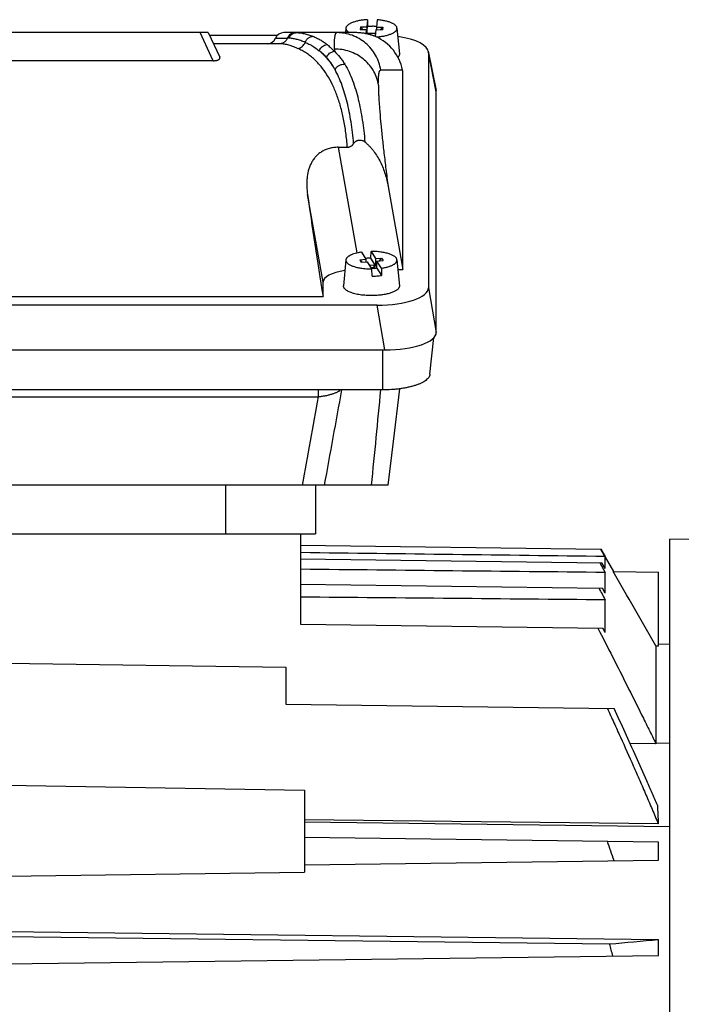
# Model space of a CAD drawing. Units: millimetres. Extents: x -1015 to 1830, y -453 to 914.
# Drawn here: x -333 to -244, y 219 to 352 of the extents above; entities that cross this region are included whole.
import ezdxf

# ---------------------------------------------------------------- set-up
doc = ezdxf.new("R2010")
doc.units = ezdxf.units.MM
doc.header["$LTSCALE"] = 19.36
doc.layers.get('0').update_dxf_attribs({"linetype": 'CONTINUOUS'})

msp = doc.modelspace()

# ---------------------------------------------------------------- linework, layer by layer
at = {"color": 7, "linetype": 'CONTINUOUS'}
for p, q in [((-286.24, 351.62), (-286.34, 350.64)), ((-286.24, 351.62), (-286.23, 350.71)), ((-284.94, 351.6), (-285.04, 350.62)), ((-289.14, 350.5), (-289.19, 349.88)), ((-287.19, 350.65), (-287.23, 350.31)), ((-287.23, 350.31), (-286.38, 350.3)), ((-287.19, 350.65), (-286.34, 350.64)), ((-287.19, 350.65), (-286.9, 350.3)), ((-286.44, 349.73), (-286.38, 350.3)), ((-286.38, 349.72), (-286.38, 350.3)), ((-286.34, 349.71), (-286.23, 350.71)), ((-286.34, 350.64), (-286.34, 349.71)), ((-285.18, 349.37), (-285.08, 350.28)), ((-285.08, 350.28), (-284.23, 350.27)), ((-285.04, 350.62), (-284.19, 350.61)), ((-285.04, 350.62), (-285.04, 350.28)), ((-284.49, 350.27), (-284.19, 350.61)), ((-284.19, 350.61), (-284.23, 350.27)), ((-282.29, 350.5), (-281.96, 347.02)), ((-307.62, 349.88), (-361.81, 349.88)), ((-307.62, 349.88), (-306.07, 346.57)), ((-307.47, 349.56), (-298.3, 349.56)), ((-287.94, 349.88), (-297.48, 349.88)), ((-287.94, 349.88), (-287.94, 349.88)), ((-286.19, 349.7), (-286.27, 349.7)), ((-285.19, 349.75), (-286.19, 349.77)), ((-286.19, 349.77), (-286.19, 349.7)), ((-286.19, 349.68), (-286.19, 349.77)), ((-286.19, 349.68), (-286.19, 349.7)), ((-285.41, 349.45), (-285.19, 349.45)), ((-285.19, 349.45), (-285.2, 349.37)), ((-285.19, 349.75), (-285.19, 349.68)), ((-285.15, 349.68), (-285.19, 349.68)), ((-285.19, 349.45), (-285.19, 349.68)), ((-285.19, 349.45), (-285.17, 349.48)), ((-298.06, 348.38), (-306.92, 348.38)), ((-278.09, 347.37), (-277.03, 342.09)), ((-278.07, 347.2), (-278.07, 315.64)), ((-306.94, 346.11), (-362.48, 346.11)), ((-281.51, 344.76), (-281.53, 344.86)), ((-281.51, 318.08), (-281.51, 344.76)), ((-277.01, 309.64), (-277.01, 341.93)), ((-290.18, 334.49), (-288.95, 334.49)), ((-283.48, 329.23), (-281.51, 318.08)), ((-287.04, 320.42), (-286.45, 319.46)), ((-285.79, 319.6), (-285.77, 320.51)), ((-285.77, 320.51), (-285.18, 319.55)), ((-289.14, 319.37), (-289.46, 315.9)), ((-287.28, 319.4), (-286.45, 319.46)), ((-287.28, 319.4), (-286.99, 319.07)), ((-287.28, 319.4), (-287.08, 319.06)), ((-287.08, 319.06), (-286.24, 319.12)), ((-286.45, 319.46), (-286.45, 319.11)), ((-285.65, 318.16), (-286.24, 319.12)), ((-285.37, 318.67), (-285.94, 318.62)), ((-285.18, 318.61), (-285.79, 319.6)), ((-285.37, 318.67), (-285.33, 318.6)), ((-285.37, 318.67), (-285.33, 318.36)), ((-285.33, 318.36), (-284.97, 318.81)), ((-285.18, 318.61), (-285.33, 318.6)), ((-285.33, 318.36), (-285.33, 318.6)), ((-285.18, 319.55), (-284.35, 319.61)), ((-285.18, 319.55), (-285.18, 318.61)), ((-284.97, 319.21), (-284.14, 319.27)), ((-284.97, 318.27), (-284.97, 319.21)), ((-284.38, 318.26), (-284.97, 319.21)), ((-284.64, 319.24), (-284.35, 319.61)), ((-284.35, 319.61), (-284.14, 319.27)), ((-282.29, 319.37), (-281.96, 315.9)), ((-285.76, 318.33), (-285.33, 318.36)), ((-285.08, 318.2), (-285.65, 318.16)), ((-285.63, 317.19), (-285.65, 318.16)), ((-285.33, 318.36), (-285.22, 318.19)), ((-284.97, 318.27), (-285.12, 318.26)), ((-285.12, 318.19), (-285.12, 318.26)), ((-285.12, 318.26), (-285.08, 318.2)), ((-284.97, 318.27), (-284.36, 317.29)), ((-284.38, 318.26), (-284.36, 317.29)), ((-282.17, 318.08), (-281.51, 318.08)), ((-292.21, 314.46), (-292.21, 316.4)), ((-284.96, 313.28), (-384.46, 313.28)), ((-377.21, 314.46), (-292.21, 314.46)), ((-277.87, 304.01), (-277.32, 308.94)), ((-385.52, 307.28), (-283.91, 307.28)), ((-284.23, 301.92), (-385.19, 301.92)), ((-282.76, 294.98), (-281.92, 302.06)), ((-283.45, 289.11), (-282.76, 294.98)), ((-283.45, 289.11), (-385.97, 289.11)), ((-293.21, 289.11), (-293.21, 282.61)), ((-339.37, 282.61), (-330.05, 282.61)), ((-330.05, 282.61), (-293.21, 282.61)), ((-330.05, 282.61), (-330.05, 282.61)), ((-295.21, 282.61), (-295.21, 270.47)), ((-241.41, 281.82), (-245.66, 281.86)), ((-245.66, 83.36), (-245.66, 281.86)), ((-295.21, 281.09), (-254.92, 280.56)), ((-254.93, 280.56), (-254.34, 279.55)), ((-253.18, 277.54), (-254.92, 280.56)), ((-295.21, 279.25), (-254.79, 278.72)), ((-254.34, 277.93), (-254.34, 279.55)), ((-255.08, 278.72), (-254.34, 277.41)), ((-254.34, 277.93), (-254.79, 278.72)), ((-254.34, 274.63), (-254.34, 277.41)), ((-253.28, 277.54), (-247.21, 277.46)), ((-247.21, 267.58), (-247.21, 277.46)), ((-295.21, 275.84), (-254.71, 275.31)), ((-254.34, 274.63), (-254.71, 275.31)), ((-254.34, 269.35), (-254.34, 273.73)), ((-295.21, 270.47), (-254.65, 269.94)), ((-254.34, 269.35), (-254.65, 269.94)), ((-247.54, 267.58), (-247.21, 267.58)), ((-247.54, 267.58), (-247.54, 254.42)), ((-245.66, 267.75), (-247.21, 267.78)), ((-334.71, 265.22), (-297.21, 264.72)), ((-297.21, 264.72), (-297.21, 259.72)), ((-297.21, 259.72), (-253.16, 259.15)), ((-247.54, 254.42), (-251.01, 254.46)), ((-334.71, 248.87), (-294.71, 248.2)), ((-294.71, 248.2), (-294.71, 237.18)), ((-247.23, 243.67), (-294.71, 244.21)), ((-294.71, 243.93), (-245.66, 243.33)), ((-247.21, 241.21), (-294.71, 241.83)), ((-247.21, 238.8), (-247.21, 241.21)), ((-294.71, 238.18), (-247.21, 238.8)), ((-334.71, 236.66), (-294.71, 237.18)), ((-334.71, 229.23), (-247.21, 228.14)), ((-334.71, 228.56), (-253.76, 227.55)), ((-247.21, 226), (-247.21, 228.14)), ((-334.71, 224.86), (-247.21, 226))]:
    msp.add_line(p, q, dxfattribs=at)
at = {"color": 9, "linetype": 'CONTINUOUS'}
for p, q in [((-306.94, 346.11), (-308.7, 349.88)), ((-298.59, 349.13), (-296.99, 349.13)), ((-277.01, 341.93), (-278.07, 347.2)), ((-281.53, 344.86), (-284.46, 344.86)), ((-290.18, 334.49), (-287.68, 320.3)), ((-292.21, 316.4), (-294.29, 328.17)), ((-278.07, 315.64), (-277.01, 309.64)), ((-283.91, 307.28), (-284.96, 313.28)), ((-284.23, 307.28), (-284.23, 301.92)), ((-292.88, 301.92), (-292.88, 301)), ((-376.54, 301), (-292.88, 301)), ((-305.31, 289.11), (-305.31, 282.61)), ((-247.54, 254.53), (-245.66, 254.5))]:
    msp.add_line(p, q, dxfattribs=at)
at = {"color": 7, "linetype": 'CONTINUOUS'}
msp.add_lwpolyline([(-285.19, 349.37), (-285.28, 349.41), (-285.41, 349.45), (-285.53, 349.49), (-285.66, 349.53), (-285.79, 349.57), (-285.92, 349.61), (-286.05, 349.65), (-286.19, 349.68), (-286.32, 349.71), (-286.45, 349.74), (-286.59, 349.76), (-286.72, 349.79), (-286.86, 349.81), (-286.99, 349.83), (-287.13, 349.84), (-287.26, 349.85), (-287.4, 349.87), (-287.54, 349.87), (-287.67, 349.88), (-287.81, 349.88), (-287.94, 349.88)], dxfattribs=at)
for centre, radius, start, end in [((-285.71, 340.49), 10.23, 89.2628, 92.9145), ((-285.71, 340.69), 10.04, 86.1673, 89.2813), ((-299.7, 349.58), 1.2, 270, 337.9757), ((-297.48, 348.68), 1.2, 90, 157.9757), ((-285.78, 347.82), 1.66, 65.5992, 68.9338), ((-285.74, 309.96), 9.63, 94.1367, 94.6113), ((-285.71, 309.48), 10.12, 90.4322, 94.1081), ((-285.71, 328.07), 9.91, 266.9252, 270.3555), ((-285.64, 326.39), 9.19, 274.1156, 278.0247), ((-285.71, 327.31), 10.12, 270.4322, 274.1081), ((58.92, 259.11), 306.54, 182.421, 182.8876), ((-544.19, 138.75), 307.72, 18.9584, 19.4665), ((-361.42, 1452.36), 1229.53, 275.02325, 275.32973), ((-478.39, 166.39), 232.81, 14.8159, 15.2305)]:
    msp.add_arc(centre, radius, start, end, dxfattribs=at)
at = {"color": 9, "linetype": 'CONTINUOUS'}
for centre, radius, start, end in [((-296.99, 342.87), 6.27, 88.228, 89.9633), ((-297.38, 341.25), 9.06, 42.4456, 45.2126), ((-258.23, 347.69), 32.46, 180.0141, 180.5713), ((2617.88, -234.13), 2956.6, 169.55417, 169.80646), ((-1658.36, 428.73), 1379.74, 354.19221, 354.72658), ((2450.68, -199.35), 2788.81, 169.66454, 169.91271)]:
    msp.add_arc(centre, radius, start, end, dxfattribs=at)
at = {"color": 7, "linetype": 'CONTINUOUS'}
for centre, major_axis, ratio, start_param, end_param in [((-287.43, 343.88), (-4.47, 4.17), 0.965767, -2.209656, -1.235302), ((-285.18, 347.13), (7.11, 0.08), 0.341823, -0.003992, 1.131717), ((-284.12, 341.85), (7.11, 0.08), 0.341823, -0.003992, 0.064308), ((-289.92, 313.38), (-5.82, 35), 0.05869, 1.125003, 1.530416), ((-287.13, 316.35), (5.08, -0.06), 0.341823, 2.008802, 3.145584), ((-285.18, 315.71), (7.11, -0.08), 0.341823, -1.536646, 0.003992), ((-284.12, 309.71), (7.11, -0.08), 0.341823, -1.536646, 0.003992)]:
    msp.add_ellipse(centre, major_axis=major_axis, ratio=ratio, start_param=start_param, end_param=end_param, dxfattribs=at)
for points, knots in [([(-286.24, 351.62), (-286.43, 351.61), (-286.8, 351.58), (-287.34, 351.5), (-287.76, 351.4), (-288.07, 351.31), (-288.27, 351.24), (-288.46, 351.16), (-288.63, 351.08), (-288.77, 350.99), (-288.89, 350.9), (-288.99, 350.8), (-289.07, 350.7), (-289.12, 350.6), (-289.13, 350.53), (-289.14, 350.5)], [0, 0, 0, 0, 0.176696, 0.344574, 0.499418, 0.570816, 0.637673, 0.699688, 0.756648, 0.808449, 0.855135, 0.896946, 0.934388, 0.968318, 1, 1, 1, 1]), ([(-282.29, 350.5), (-282.29, 350.53), (-282.3, 350.6), (-282.35, 350.69), (-282.42, 350.79), (-282.51, 350.88), (-282.62, 350.96), (-282.75, 351.05), (-282.9, 351.13), (-283.07, 351.21), (-283.25, 351.28), (-283.53, 351.37), (-283.92, 351.46), (-284.41, 351.55), (-284.76, 351.59), (-284.94, 351.6)], [0, 0, 0, 0, 0.032438, 0.06698, 0.104815, 0.146778, 0.193388, 0.244916, 0.301451, 0.362941, 0.429227, 0.500067, 0.654089, 0.821965, 1, 1, 1, 1]), ([(-289.14, 350.5), (-289.14, 350.47), (-289.14, 350.42), (-289.12, 350.34), (-289.09, 350.26), (-289.04, 350.18), (-288.98, 350.1), (-288.9, 350.02), (-288.8, 349.95), (-288.73, 349.91), (-288.7, 349.88)], [0, 0, 0, 0, 0.100621, 0.203092, 0.310682, 0.42614, 0.55157, 0.688456, 0.837754, 1, 1, 1, 1]), ([(-285.05, 349.31), (-284.86, 349.32), (-284.48, 349.36), (-284.03, 349.43), (-283.68, 349.51), (-283.45, 349.58), (-283.23, 349.65), (-283.04, 349.73), (-282.86, 349.81), (-282.7, 349.9), (-282.57, 349.99), (-282.46, 350.08), (-282.38, 350.18), (-282.32, 350.29), (-282.29, 350.39), (-282.28, 350.46), (-282.29, 350.5)], [0, 0, 0, 0, 0.181361, 0.352258, 0.43241, 0.508363, 0.579691, 0.646039, 0.707136, 0.762824, 0.813085, 0.858094, 0.898289, 0.934456, 0.967815, 1, 1, 1, 1]), ([(-306.18, 346.27), (-306.17, 346.28), (-306.14, 346.31), (-306.1, 346.35), (-306.08, 346.38), (-306.06, 346.42), (-306.05, 346.46), (-306.05, 346.51), (-306.06, 346.55), (-306.07, 346.57)], [0, 0, 0, 0, 0.167342, 0.31401, 0.444176, 0.562285, 0.672857, 0.780418, 1, 1, 1, 1]), ([(-281.96, 347.02), (-281.96, 346.99), (-281.96, 346.91), (-282, 346.79), (-282.06, 346.68), (-282.12, 346.61), (-282.15, 346.58)], [0, 0, 0, 0, 0.226838, 0.461935, 0.716795, 1, 1, 1, 1]), ([(-306.94, 346.11), (-306.87, 346.11), (-306.75, 346.11), (-306.6, 346.13), (-306.49, 346.15), (-306.4, 346.17), (-306.32, 346.2), (-306.24, 346.24), (-306.2, 346.26), (-306.18, 346.27)], [0, 0, 0, 0, 0.298006, 0.440936, 0.576005, 0.700596, 0.813063, 0.91273, 1, 1, 1, 1]), ([(-290.18, 334.49), (-290.38, 334.49), (-290.78, 334.47), (-291.36, 334.35), (-291.91, 334.16), (-292.33, 333.94), (-292.64, 333.73), (-292.93, 333.5), (-293.25, 333.19), (-293.57, 332.76), (-293.83, 332.31), (-294.04, 331.83), (-294.24, 331.17), (-294.36, 330.47), (-294.39, 329.77), (-294.39, 329.06), (-294.34, 328.52), (-294.29, 328.17)], [0, 0, 0, 0, 0.068786, 0.136906, 0.20376, 0.268959, 0.30092, 0.332457, 0.394366, 0.4551, 0.515072, 0.574696, 0.634287, 0.754158, 0.814802, 0.875982, 1, 1, 1, 1]), ([(-288.95, 334.49), (-288.9, 334.49), (-288.82, 334.5), (-288.69, 334.53), (-288.58, 334.57), (-288.46, 334.63), (-288.36, 334.7), (-288.28, 334.77), (-288.22, 334.83), (-288.18, 334.88), (-288.14, 334.93), (-288.12, 334.97), (-288.1, 334.98)], [0, 0, 0, 0, 0.125511, 0.250951, 0.376257, 0.501384, 0.62631, 0.751032, 0.813343, 0.875601, 0.937824, 1, 1, 1, 1]), ([(-288.1, 334.98), (-288.06, 335.04), (-287.97, 335.15), (-287.83, 335.27), (-287.71, 335.35), (-287.61, 335.4), (-287.51, 335.43), (-287.37, 335.46), (-287.19, 335.47), (-286.97, 335.43), (-286.77, 335.34), (-286.65, 335.26), (-286.6, 335.21)], [0, 0, 0, 0, 0.12432, 0.24894, 0.311454, 0.374052, 0.436723, 0.499452, 0.624769, 0.750053, 0.875159, 1, 1, 1, 1]), ([(-286.6, 335.21), (-286.54, 335.16), (-286.43, 335.07), (-286.27, 334.93), (-286.12, 334.78), (-285.91, 334.57), (-285.67, 334.3), (-285.32, 333.85), (-284.91, 333.26), (-284.5, 332.5), (-284.15, 331.71), (-283.87, 330.9), (-283.64, 330.07), (-283.53, 329.51), (-283.48, 329.23)], [0, 0, 0, 0, 0.031421, 0.062828, 0.09422, 0.125597, 0.188302, 0.250954, 0.37608, 0.501056, 0.62591, 0.750671, 0.875361, 1, 1, 1, 1]), ([(-287.04, 320.42), (-287.19, 320.39), (-287.47, 320.35), (-287.87, 320.25), (-288.17, 320.16), (-288.39, 320.07), (-288.53, 320), (-288.66, 319.93), (-288.78, 319.86), (-288.88, 319.78), (-288.97, 319.7), (-289.04, 319.62), (-289.09, 319.54), (-289.12, 319.46), (-289.13, 319.4), (-289.14, 319.37)], [0, 0, 0, 0, 0.179556, 0.346519, 0.498308, 0.567877, 0.63296, 0.693438, 0.749266, 0.800494, 0.847296, 0.89, 0.929133, 0.965461, 1, 1, 1, 1]), ([(-282.29, 319.37), (-282.29, 319.41), (-282.31, 319.49), (-282.37, 319.61), (-282.46, 319.72), (-282.59, 319.82), (-282.74, 319.92), (-282.92, 320.02), (-283.12, 320.11), (-283.35, 320.19), (-283.61, 320.26), (-283.88, 320.33), (-284.17, 320.38), (-284.58, 320.45), (-285.11, 320.5), (-285.55, 320.51), (-285.77, 320.51)], [0, 0, 0, 0, 0.030288, 0.063169, 0.100071, 0.141886, 0.189076, 0.24179, 0.299958, 0.363346, 0.431599, 0.504269, 0.580829, 0.660695, 0.827745, 1, 1, 1, 1]), ([(-289.14, 319.37), (-289.14, 319.34), (-289.14, 319.26), (-289.1, 319.16), (-289.04, 319.05), (-288.95, 318.95), (-288.84, 318.85), (-288.7, 318.76), (-288.53, 318.67), (-288.35, 318.58), (-288.14, 318.51), (-287.91, 318.43), (-287.67, 318.37), (-287.31, 318.29), (-286.83, 318.22), (-286.44, 318.19), (-286.24, 318.18)], [0, 0, 0, 0, 0.031781, 0.064802, 0.100749, 0.140859, 0.185916, 0.236336, 0.292268, 0.353665, 0.420336, 0.491976, 0.568196, 0.648534, 0.819415, 1, 1, 1, 1]), ([(-284.38, 318.26), (-284.23, 318.28), (-283.93, 318.33), (-283.52, 318.43), (-283.2, 318.53), (-282.98, 318.63), (-282.83, 318.7), (-282.7, 318.78), (-282.58, 318.85), (-282.49, 318.94), (-282.41, 319.02), (-282.35, 319.11), (-282.31, 319.19), (-282.29, 319.28), (-282.28, 319.34), (-282.29, 319.37)], [0, 0, 0, 0, 0.183676, 0.353561, 0.506751, 0.576394, 0.641124, 0.700839, 0.755536, 0.805342, 0.850555, 0.891691, 0.92954, 0.965192, 1, 1, 1, 1]), ([(-284.94, 314.6), (-285.22, 314.58), (-285.78, 314.57), (-286.48, 314.6), (-287.02, 314.65), (-287.41, 314.71), (-287.77, 314.78), (-288.11, 314.87), (-288.42, 314.97), (-288.7, 315.08), (-288.93, 315.2), (-289.13, 315.32), (-289.26, 315.44), (-289.34, 315.54), (-289.39, 315.61), (-289.43, 315.68), (-289.45, 315.75), (-289.46, 315.83), (-289.46, 315.88), (-289.46, 315.9)], [0, 0, 0, 0, 0.168418, 0.33623, 0.417561, 0.495956, 0.570572, 0.640641, 0.705491, 0.764578, 0.817522, 0.864172, 0.904704, 0.922881, 0.939829, 0.955744, 0.970872, 0.985512, 1, 1, 1, 1]), ([(-281.96, 315.9), (-281.96, 315.86), (-281.96, 315.79), (-282, 315.67), (-282.06, 315.56), (-282.15, 315.45), (-282.27, 315.35), (-282.41, 315.25), (-282.58, 315.15), (-282.77, 315.06), (-282.98, 314.98), (-283.21, 314.9), (-283.46, 314.83), (-283.83, 314.74), (-284.32, 314.66), (-284.73, 314.62), (-284.94, 314.6)], [0, 0, 0, 0, 0.032339, 0.065829, 0.102084, 0.142316, 0.187315, 0.237523, 0.293126, 0.354116, 0.420347, 0.49156, 0.567413, 0.647492, 0.818381, 1, 1, 1, 1]), ([(-277.87, 304.01), (-277.87, 303.98), (-277.88, 303.9), (-277.93, 303.76), (-278.03, 303.58), (-278.2, 303.38), (-278.43, 303.19), (-278.7, 303), (-278.97, 302.86), (-279.21, 302.75), (-279.47, 302.64), (-279.82, 302.52), (-280.28, 302.38), (-280.78, 302.26), (-281.3, 302.16), (-281.86, 302.07), (-282.43, 302), (-283.22, 301.93), (-283.83, 301.92), (-284.23, 301.92)], [0, 0, 0, 0, 0.015038, 0.030521, 0.063618, 0.100723, 0.142689, 0.189959, 0.24268, 0.271076, 0.300796, 0.364065, 0.432158, 0.504643, 0.581015, 0.660711, 0.743119, 0.827593, 1, 1, 1, 1]), ([(-255.34, 269.95), (-254.68, 268.66), (-253.36, 266.08), (-251.4, 262.21), (-249.78, 258.97), (-248.5, 256.37), (-247.86, 255.07), (-247.54, 254.42)], [0, 0, 0, 0, 0.25, 0.5, 0.75, 0.875, 1, 1, 1, 1]), ([(-254.06, 259.16), (-253.76, 258.52), (-253.18, 257.24), (-252.01, 254.67), (-250.86, 252.09), (-249.72, 249.5), (-248.88, 247.56), (-248.05, 245.62), (-247.5, 244.32), (-247.23, 243.67)], [0, 0, 0, 0, 0.125, 0.25, 0.499999, 0.625, 0.75, 0.875, 1, 1, 1, 1]), ([(-247.34, 246.16), (-247.58, 246.7), (-248.05, 247.79), (-249, 249.97), (-250.2, 252.68), (-251.67, 255.92), (-252.66, 258.07), (-253.16, 259.15)], [0, 0, 0, 0, 0.125, 0.25, 0.5, 0.75, 1, 1, 1, 1])]:
    msp.add_open_spline(points, degree=3, knots=knots, dxfattribs=at)
at = {"color": 9, "linetype": 'CONTINUOUS'}
for points, knots in [([(-296.99, 349.13), (-297.01, 349.08), (-297.06, 348.97), (-297.16, 348.83), (-297.27, 348.7), (-297.41, 348.59), (-297.56, 348.5), (-297.72, 348.43), (-297.89, 348.39), (-298, 348.38), (-298.06, 348.38)], [0, 0, 0, 0, 0.127307, 0.253998, 0.379895, 0.504937, 0.629321, 0.753233, 0.876748, 1, 1, 1, 1]), ([(-295.92, 349.88), (-295.98, 349.88), (-296.09, 349.88), (-296.26, 349.84), (-296.42, 349.77), (-296.62, 349.65), (-296.83, 349.45), (-296.95, 349.24), (-296.99, 349.13)], [0, 0, 0, 0, 0.123415, 0.247086, 0.371147, 0.495699, 0.746365, 1, 1, 1, 1]), ([(-296.8, 349.13), (-296.76, 349.24), (-296.64, 349.45), (-296.43, 349.65), (-296.23, 349.77), (-296.07, 349.84), (-295.9, 349.88), (-295.79, 349.88), (-295.73, 349.88)], [0, 0, 0, 0, 0.254196, 0.505019, 0.629494, 0.753393, 0.876841, 1, 1, 1, 1]), ([(-294.6, 348.57), (-294.8, 348.66), (-295.19, 348.8), (-295.76, 348.98), (-296.29, 349.09), (-296.63, 349.13), (-296.8, 349.13)], [0, 0, 0, 0, 0.285474, 0.546955, 0.784762, 1, 1, 1, 1]), ([(-295.73, 349.88), (-295.57, 349.88), (-295.24, 349.86), (-294.72, 349.76), (-294.16, 349.61), (-293.77, 349.47), (-293.58, 349.39)], [0, 0, 0, 0, 0.215683, 0.453291, 0.714456, 1, 1, 1, 1]), ([(-294.6, 348.57), (-294.56, 348.69), (-294.48, 348.85), (-294.33, 349.03), (-294.2, 349.15), (-294.06, 349.25), (-293.9, 349.32), (-293.74, 349.37), (-293.63, 349.39), (-293.58, 349.39)], [0, 0, 0, 0, 0.25733, 0.385121, 0.511482, 0.636181, 0.759181, 0.880431, 1, 1, 1, 1]), ([(-293.58, 349.39), (-293.41, 349.33), (-293.08, 349.18), (-292.59, 348.92), (-292.12, 348.63), (-291.82, 348.4), (-291.67, 348.29)], [0, 0, 0, 0, 0.24508, 0.492441, 0.743582, 1, 1, 1, 1]), ([(-290.69, 347.68), (-290.69, 347.85), (-290.69, 348.17), (-290.68, 348.56), (-290.66, 348.83), (-290.65, 349.01), (-290.63, 349.18), (-290.61, 349.32), (-290.59, 349.45), (-290.57, 349.57), (-290.54, 349.66), (-290.51, 349.74), (-290.49, 349.8), (-290.46, 349.83), (-290.44, 349.86), (-290.42, 349.87), (-290.39, 349.88), (-290.38, 349.88), (-290.37, 349.88)], [0, 0, 0, 0, 0.223767, 0.418675, 0.505249, 0.584545, 0.656557, 0.721288, 0.778769, 0.829074, 0.872329, 0.908744, 0.938681, 0.951427, 0.96285, 0.982461, 0.991308, 1, 1, 1, 1]), ([(-284.46, 344.86), (-284.52, 345.21), (-284.7, 345.89), (-285.13, 346.86), (-285.73, 347.73), (-286.48, 348.48), (-287.34, 349.1), (-288.3, 349.55), (-289.32, 349.82), (-290.02, 349.88), (-290.37, 349.88)], [0, 0, 0, 0, 0.125116, 0.2502, 0.375252, 0.500268, 0.625244, 0.750184, 0.875095, 1, 1, 1, 1]), ([(-285.1, 349.33), (-285.31, 349.42), (-285.75, 349.57), (-286.45, 349.75), (-287.18, 349.86), (-287.68, 349.88), (-287.94, 349.88)], [0, 0, 0, 0, 0.235474, 0.481982, 0.736747, 1, 1, 1, 1]), ([(-295.62, 347.76), (-295.85, 347.86), (-296.18, 347.99), (-296.62, 348.14), (-296.93, 348.23), (-297.23, 348.3), (-297.6, 348.36), (-297.88, 348.38), (-298.06, 348.38)], [0, 0, 0, 0, 0.291006, 0.425734, 0.553476, 0.674458, 0.788968, 1, 1, 1, 1]), ([(-295.62, 347.76), (-295.51, 347.77), (-295.29, 347.82), (-294.99, 348), (-294.75, 348.26), (-294.64, 348.46), (-294.6, 348.57)], [0, 0, 0, 0, 0.240951, 0.488876, 0.742873, 1, 1, 1, 1]), ([(-293.36, 346.27), (-293.53, 346.43), (-293.88, 346.73), (-294.43, 347.13), (-295.01, 347.48), (-295.42, 347.67), (-295.62, 347.76)], [0, 0, 0, 0, 0.255896, 0.506913, 0.754454, 1, 1, 1, 1]), ([(-294.6, 348.57), (-294.43, 348.51), (-294.1, 348.36), (-293.46, 348), (-293, 347.68), (-292.71, 347.45)], [0, 0, 0, 0, 0.245147, 0.492852, 1, 1, 1, 1]), ([(-292.71, 347.45), (-292.67, 347.56), (-292.56, 347.77), (-292.31, 348.03), (-292.01, 348.21), (-291.79, 348.27), (-291.67, 348.29)], [0, 0, 0, 0, 0.253313, 0.507009, 0.756887, 1, 1, 1, 1]), ([(-291.67, 348.29), (-291.61, 348.24), (-291.38, 348.05), (-291.16, 347.84), (-291, 347.68)], [0, 0, 0, 0, 0.246888, 1, 1, 1, 1]), ([(-284.79, 343.02), (-284.85, 343.35), (-285.03, 343.99), (-285.47, 344.88), (-286.08, 345.69), (-286.82, 346.39), (-287.68, 346.95), (-288.64, 347.37), (-289.65, 347.63), (-290.35, 347.68), (-290.69, 347.68)], [0, 0, 0, 0, 0.121157, 0.243191, 0.366411, 0.490961, 0.616829, 0.743839, 0.871694, 1, 1, 1, 1]), ([(-290.6, 344.91), (-290.68, 345.04), (-290.84, 345.29), (-291.08, 345.65), (-291.33, 345.99), (-291.6, 346.32), (-291.86, 346.63), (-292.14, 346.92), (-292.42, 347.19), (-292.62, 347.37), (-292.71, 347.45)], [0, 0, 0, 0, 0.134359, 0.265786, 0.394413, 0.520343, 0.643711, 0.764672, 0.883369, 1, 1, 1, 1]), ([(-291.74, 346.56), (-291.89, 346.72), (-292.2, 347.03), (-292.54, 347.32), (-292.71, 347.45)], [0, 0, 0, 0, 0.505998, 1, 1, 1, 1]), ([(-291.74, 346.56), (-291.69, 346.67), (-291.57, 346.87), (-291.33, 347.12), (-291.03, 347.29), (-290.8, 347.35), (-290.69, 347.37)], [0, 0, 0, 0, 0.250329, 0.503407, 0.754641, 1, 1, 1, 1]), ([(-290.6, 344.91), (-290.69, 345.07), (-290.85, 345.38), (-291.21, 345.94), (-291.52, 346.33), (-291.74, 346.56)], [0, 0, 0, 0, 0.265174, 0.520371, 1, 1, 1, 1]), ([(-290.69, 347.37), (-290.42, 347.13), (-290.04, 346.73), (-289.6, 346.13), (-289.39, 345.81), (-289.29, 345.64)], [0, 0, 0, 0, 0.485851, 0.739187, 1, 1, 1, 1]), ([(-288.95, 334.49), (-288.99, 335.15), (-289.12, 336.41), (-289.42, 338.24), (-289.83, 339.95), (-290.33, 341.51), (-290.94, 342.94), (-291.64, 344.21), (-292.31, 345.16), (-292.9, 345.82), (-293.2, 346.13), (-293.36, 346.27)], [0, 0, 0, 0, 0.152301, 0.296537, 0.432593, 0.56053, 0.680613, 0.793317, 0.89941, 0.950322, 1, 1, 1, 1]), ([(-290.6, 344.91), (-290.55, 345.03), (-290.43, 345.19), (-290.23, 345.36), (-290.06, 345.47), (-289.87, 345.56), (-289.62, 345.64), (-289.42, 345.65), (-289.29, 345.64)], [0, 0, 0, 0, 0.244567, 0.370973, 0.49853, 0.626297, 0.753302, 1, 1, 1, 1]), ([(-289.29, 345.64), (-289.08, 345.3), (-288.7, 344.58), (-288.22, 343.44), (-287.81, 342.21), (-287.46, 340.91), (-287.17, 339.56), (-286.85, 337.65), (-286.68, 336.2), (-286.6, 335.21)], [0, 0, 0, 0, 0.109997, 0.224586, 0.343551, 0.467049, 0.595022, 0.72664, 1, 1, 1, 1]), ([(-288.1, 334.98), (-288.15, 335.48), (-288.24, 336.45), (-288.44, 337.87), (-288.67, 339.24), (-288.96, 340.53), (-289.29, 341.75), (-289.67, 342.89), (-290.1, 343.94), (-290.43, 344.6), (-290.6, 344.91)], [0, 0, 0, 0, 0.144376, 0.283789, 0.41815, 0.546956, 0.669316, 0.785354, 0.895481, 1, 1, 1, 1]), ([(-284.79, 343.02), (-284.79, 343.17), (-284.78, 343.43), (-284.77, 343.81), (-284.75, 344.08), (-284.72, 344.27), (-284.71, 344.4), (-284.68, 344.51), (-284.66, 344.6), (-284.63, 344.68), (-284.61, 344.75), (-284.57, 344.8), (-284.54, 344.83), (-284.5, 344.86), (-284.47, 344.86), (-284.46, 344.86)], [0, 0, 0, 0, 0.221176, 0.413881, 0.577952, 0.649262, 0.713453, 0.770588, 0.82077, 0.86417, 0.901069, 0.931944, 0.95763, 0.979558, 1, 1, 1, 1]), ([(-284.79, 343.02), (-284.79, 342.86), (-284.78, 342.51), (-284.77, 341.96), (-284.74, 341.36), (-284.7, 340.7), (-284.65, 339.99), (-284.57, 338.94), (-284.44, 337.51), (-284.26, 335.66), (-284.03, 333.65), (-283.77, 331.49), (-283.58, 330), (-283.48, 329.23)], [0, 0, 0, 0, 0.035643, 0.075346, 0.119039, 0.166637, 0.218048, 0.273166, 0.394072, 0.528363, 0.674933, 0.832574, 1, 1, 1, 1]), ([(-292.88, 301), (-292.72, 301.01), (-292.4, 301.06), (-291.93, 301.14), (-291.55, 301.22), (-291.25, 301.3), (-290.98, 301.37), (-290.73, 301.46), (-290.49, 301.55), (-290.33, 301.62), (-290.19, 301.69), (-290.06, 301.76), (-289.94, 301.84), (-289.88, 301.89), (-289.85, 301.92)], [0, 0, 0, 0, 0.152003, 0.302192, 0.447506, 0.517414, 0.584946, 0.711354, 0.76956, 0.824043, 0.874489, 0.920697, 0.962543, 1, 1, 1, 1])]:
    msp.add_open_spline(points, degree=3, knots=knots, dxfattribs=at)
at = {"color": 7, "linetype": 'CONTINUOUS'}
for points in [[(-254.34, 279.55), (-267.96, 279.72), (-281.59, 279.9), (-295.21, 280.07)], [(-254.34, 277.41), (-267.96, 277.55), (-281.59, 277.69), (-295.21, 277.84)], [(-247.54, 267.58), (-249.46, 270.9), (-251.37, 274.22), (-253.28, 277.54)], [(-255.2, 275.32), (-254.92, 274.79), (-254.63, 274.26), (-254.34, 273.73)], [(-254.34, 273.73), (-267.96, 273.86), (-281.59, 273.98), (-295.21, 274.1)]]:
    msp.add_open_spline(points, degree=3, dxfattribs=at)

doc.saveas('drawing.dxf')
